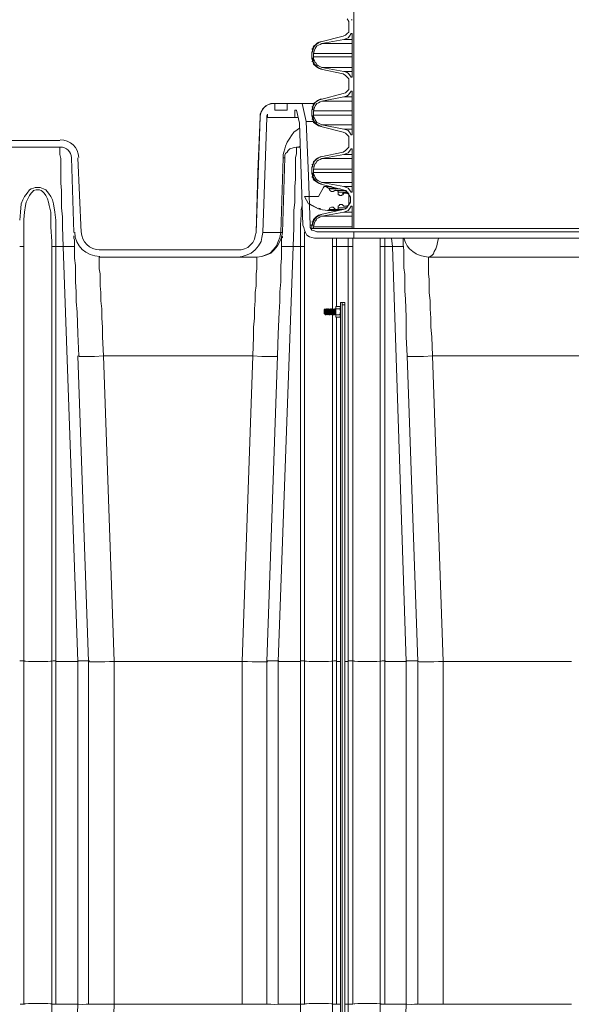
# Model space of a CAD drawing. Units: inches. Extents: x 4.1 to 27.7, y 4.6 to 20.
# Drawn here: x 15 to 16.3, y 7.6 to 10 of the extents above; entities that cross this region are included whole.
import ezdxf

# ---------------------------------------------------------------- set-up
doc = ezdxf.new("R2010")
doc.units = ezdxf.units.IN
doc.header["$MEASUREMENT"] = 0
doc.layers.add('PDF_0', color=7, linetype='Continuous')

msp = doc.modelspace()

# ---------------------------------------------------------------- linework, layer by layer
at = {"layer": 'PDF_0', "lineweight": 20}
for points in [[(15.7818, 10.5725), (15.7818, 9.4989), (15.7778, 9.4989), (15.7778, 9.552), (15.7778, 9.554), (15.7757, 9.554), (15.7716, 9.5479), (15.7676, 9.5438), (15.7635, 9.5418), (15.7574, 9.5397), (15.7022, 9.5295), (15.6982, 9.5275), (15.6941, 9.5254), (15.69, 9.5234), (15.688, 9.5193), (15.6859, 9.5173), (15.6839, 9.5132), (15.6818, 9.503), (15.6818, 9.4989), (15.6778, 9.4989), (15.6778, 9.505), (15.6798, 9.5152), (15.6778, 9.5152), (15.6798, 9.5152), (15.6818, 9.5214), (15.688, 9.5275), (15.6941, 9.5316), (15.7002, 9.5336), (15.7553, 9.5459), (15.7614, 9.5479), (15.7655, 9.552), (15.7696, 9.5581), (15.7696, 9.5642), (15.7696, 9.5785), (15.7696, 9.5846), (15.7655, 9.5887), (15.7614, 9.5928), (15.7553, 9.5948), (15.7002, 9.6091), (15.6941, 9.6112), (15.688, 9.6153), (15.6818, 9.6193), (15.6798, 9.6255), (15.6778, 9.6275), (15.6798, 9.6275), (15.6778, 9.6357), (15.6778, 9.65), (15.6798, 9.6581), (15.6778, 9.6581), (15.6798, 9.6581), (15.6818, 9.6642), (15.688, 9.6704), (15.6941, 9.6744), (15.7002, 9.6765), (15.7553, 9.6887), (15.7614, 9.6928), (15.7655, 9.6969), (15.7696, 9.701), (15.7696, 9.7071), (15.7696, 9.7214), (15.7696, 9.7275), (15.7655, 9.7316), (15.7614, 9.7357), (15.7553, 9.7377), (15.7002, 9.752), (15.6941, 9.7541), (15.688, 9.7581), (15.6818, 9.7622), (15.6798, 9.7704), (15.6778, 9.7704), (15.6798, 9.7704), (15.6778, 9.7785), (15.6778, 9.7928), (15.6798, 9.801), (15.6778, 9.801), (15.6798, 9.801), (15.6818, 9.8092), (15.688, 9.8132), (15.6941, 9.8173), (15.7002, 9.8194), (15.7553, 9.8337), (15.7614, 9.8357), (15.7655, 9.8398), (15.7696, 9.8439), (15.7696, 9.85), (15.7696, 9.8643), (15.7696, 9.8704), (15.7655, 9.8745), (15.7614, 9.8786), (15.7553, 9.8826), (15.7002, 9.8949), (15.6941, 9.8969), (15.688, 9.901), (15.6818, 9.9071), (15.6798, 9.9133), (15.6778, 9.9133), (15.6798, 9.9133), (15.6778, 9.9214), (15.6778, 9.9357), (15.6798, 9.9439), (15.6778, 9.9439), (15.6798, 9.9459), (15.6818, 9.952), (15.688, 9.9561), (15.6941, 9.9602), (15.7002, 9.9622), (15.7553, 9.9765), (15.7614, 9.9786), (15.7655, 9.9827), (15.7696, 9.9867), (15.7696, 9.9929), (15.7696, 10.0072), (15.7696, 10.0133), (15.7655, 10.0194)], [(15.7696, 10.0072), (15.7696, 9.9929)], [(15.7696, 10.0072), (15.7696, 10.0072)], [(15.7757, 10.0174), (15.7778, 10.0174)], [(15.7696, 9.9929), (15.7696, 9.9929)], [(15.7757, 9.9827), (15.7778, 9.9827), (15.7778, 9.8765)], [(15.7757, 9.9827), (15.7757, 9.9827)], [(15.7778, 9.9827), (15.7778, 9.9827)], [(15.7553, 9.9766), (15.7002, 9.9623)], [(15.7002, 9.9623), (15.7002, 9.9623)], [(15.7778, 9.9582), (15.7022, 9.9582)], [(15.7553, 9.9766), (15.7553, 9.9766)], [(15.7778, 9.9684), (15.7574, 9.9684)], [(15.6778, 9.9357), (15.6778, 9.9214)], [(15.6798, 9.9459), (15.6798, 9.9459)], [(15.6798, 9.9459), (15.6798, 9.9459)], [(15.6798, 9.9439), (15.6798, 9.9439)], [(15.7778, 9.9337), (15.6818, 9.9337)], [(15.6798, 9.9133), (15.6798, 9.9133)], [(15.6798, 9.9133), (15.6798, 9.9133)], [(15.6798, 9.9133), (15.6798, 9.9133)], [(15.7778, 9.9255), (15.6818, 9.9255)], [(15.7002, 9.8949), (15.7553, 9.8827)], [(15.7002, 9.8949), (15.7002, 9.8949)], [(15.7778, 9.899), (15.7022, 9.899)], [(15.7553, 9.8827), (15.7553, 9.8827)], [(15.7778, 9.8888), (15.7574, 9.8888)], [(15.7696, 9.8643), (15.7696, 9.85)], [(15.7696, 9.8643), (15.7696, 9.8643)], [(15.7757, 9.8765), (15.7757, 9.8765)], [(15.7757, 9.8745), (15.7778, 9.8745)], [(15.7778, 9.8765), (15.7778, 9.8765)], [(15.7553, 9.8337), (15.7002, 9.8194)], [(15.7553, 9.8337), (15.7553, 9.8337)], [(15.7696, 9.85), (15.7696, 9.85)], [(15.7778, 9.8398), (15.7757, 9.8398)], [(15.7757, 9.8378), (15.7757, 9.8378)], [(15.7778, 9.8378), (15.7778, 9.7337)], [(15.7778, 9.8378), (15.7778, 9.8378)], [(15.5818, 9.8092), (15.5757, 9.8092), (15.5696, 9.8071), (15.5634, 9.8031), (15.5594, 9.799), (15.5553, 9.7949), (15.5512, 9.7888), (15.5492, 9.7826), (15.5492, 9.7765), (15.539, 9.4887)], [(15.6778, 9.5071), (15.6737, 9.5071), (15.6696, 9.6295), (15.6635, 9.7643), (15.6533, 9.8092), (15.6165, 9.8092), (15.6165, 9.7928), (15.5859, 9.7928), (15.5859, 9.8092), (15.5818, 9.8092)], [(15.5859, 9.8092), (15.6165, 9.8092)], [(15.6533, 9.8092), (15.6839, 9.8092)], [(15.7002, 9.8194), (15.7002, 9.8194)], [(15.7778, 9.8153), (15.7022, 9.8153)], [(15.7778, 9.8255), (15.7574, 9.8255)], [(15.1491, 9.4275), (15.4941, 9.4275), (15.5043, 9.4295), (15.5165, 9.4336), (15.5267, 9.4377), (15.5369, 9.4458), (15.5451, 9.456), (15.5512, 9.4663), (15.5532, 9.4765), (15.5553, 9.4887), (15.5655, 9.7745), (15.5655, 9.7785), (15.5675, 9.7826), (15.5675, 9.7745), (15.6349, 9.7745), (15.6349, 9.7928), (15.639, 9.7928), (15.6471, 9.7602), (15.6553, 9.5071), (15.6573, 9.501), (15.6594, 9.4948), (15.6614, 9.4887), (15.6655, 9.4826), (15.6716, 9.4785), (15.6778, 9.4765), (15.6839, 9.4744), (15.69, 9.4744)], [(15.6349, 9.7745), (15.6349, 9.7928)], [(15.639, 9.7928), (15.6471, 9.7602)], [(15.6778, 9.7928), (15.6778, 9.7786)], [(15.6798, 9.801), (15.6798, 9.801)], [(15.6798, 9.801), (15.6798, 9.801)], [(15.6798, 9.801), (15.6798, 9.801)], [(15.7778, 9.7908), (15.6818, 9.7908)], [(15.5492, 9.7765), (15.5492, 9.7765)], [(15.5675, 9.7806), (15.5675, 9.7745)], [(15.5675, 9.7745), (15.5675, 9.7745)], [(15.6349, 9.7745), (15.6349, 9.7745)], [(15.6431, 9.7745), (15.6349, 9.7745)], [(15.6471, 9.7602), (15.6553, 9.5071)], [(15.6471, 9.7602), (15.6471, 9.7602)], [(15.6635, 9.7643), (15.6818, 9.7643)], [(15.6798, 9.7704), (15.6798, 9.7704)], [(15.6798, 9.7684), (15.6798, 9.7684)], [(15.6798, 9.7684), (15.6798, 9.7684)], [(15.7778, 9.7806), (15.6818, 9.7806)], [(15.5553, 9.4887), (15.6002, 9.4887), (15.6063, 9.6744), (15.6063, 9.6826), (15.6083, 9.6887), (15.6104, 9.6969), (15.6124, 9.703), (15.6165, 9.7132), (15.6226, 9.7234), (15.6267, 9.7296), (15.6328, 9.7377), (15.641, 9.7438), (15.6471, 9.7479)], [(15.7002, 9.752), (15.7553, 9.7377)], [(15.7002, 9.752), (15.7002, 9.752)], [(15.7778, 9.7561), (15.7022, 9.7561)], [(15.7553, 9.7377), (15.7553, 9.7377)], [(15.7778, 9.7459), (15.7574, 9.7459)], [(15.7757, 9.7337), (15.7757, 9.7337)], [(15.7778, 9.7337), (15.7778, 9.7337)], [(15.0511, 9.7173), (14.8205, 9.7173)], [(15.7696, 9.7214), (15.7696, 9.7071)], [(15.7696, 9.7214), (15.7696, 9.7214)], [(15.7757, 9.7316), (15.7778, 9.7316)], [(15.0511, 9.701), (14.8205, 9.701)], [(15.0878, 9.454), (15.0858, 9.454), (15.0838, 9.454), (15.0776, 9.454), (15.0695, 9.454), (15.0593, 9.454), (15.0572, 9.503), (15.0572, 9.5275), (15.0552, 9.5499), (15.0552, 9.5704), (15.0552, 9.5928), (15.0531, 9.6112), (15.0531, 9.6295), (15.0531, 9.6459), (15.0531, 9.6602), (15.0531, 9.6724), (15.0511, 9.6826), (15.0511, 9.6908), (15.0511, 9.6969), (15.0511, 9.6989), (15.0511, 9.701)], [(15.6492, 9.703), (15.6431, 9.701), (15.639, 9.701), (15.639, 9.699), (15.639, 9.6969), (15.639, 9.6908), (15.639, 9.6847), (15.6369, 9.6745), (15.6369, 9.6643), (15.6369, 9.652), (15.6369, 9.6377), (15.6369, 9.6214), (15.6349, 9.603), (15.6349, 9.5846), (15.6349, 9.5642), (15.6328, 9.5438), (15.6328, 9.501), (15.6308, 9.454), (15.6206, 9.454), (15.6124, 9.454), (15.6063, 9.454), (15.6043, 9.454), (15.6022, 9.454)], [(15.6492, 9.701), (15.639, 9.701), (15.6308, 9.699), (15.6226, 9.6969), (15.6186, 9.6928), (15.6165, 9.6887), (15.6124, 9.6847), (15.6104, 9.6806), (15.6104, 9.6785), (15.6104, 9.6745), (15.6043, 9.4887)], [(15.7553, 9.6887), (15.7002, 9.6765)], [(15.7553, 9.6887), (15.7553, 9.6887)], [(15.7696, 9.7071), (15.7696, 9.7071)], [(15.7778, 9.6969), (15.7757, 9.6969)], [(15.7757, 9.6949), (15.7757, 9.6949)], [(15.7778, 9.6949), (15.7778, 9.5887)], [(15.7778, 9.6949), (15.7778, 9.6949)], [(15.0797, 9.6745), (15.0797, 9.6745)], [(15.1042, 9.4887), (15.096, 9.6744)], [(15.6104, 9.6724), (15.6104, 9.6745), (15.6084, 9.6745), (15.6063, 9.6745)], [(15.7002, 9.6765), (15.7002, 9.6765)], [(15.7778, 9.6724), (15.7022, 9.6724)], [(15.7778, 9.6826), (15.7574, 9.6826)], [(15.6778, 9.65), (15.6778, 9.6357)], [(15.6798, 9.6581), (15.6798, 9.6581)], [(15.6798, 9.6581), (15.6798, 9.6581)], [(15.6798, 9.6581), (15.6798, 9.6581)], [(15.7778, 9.6459), (15.6818, 9.6459)], [(15.7778, 9.6377), (15.6818, 9.6377)], [(15.6798, 9.6275), (15.6798, 9.6275)], [(15.6798, 9.6255), (15.6798, 9.6255)], [(15.6798, 9.6255), (15.6798, 9.6255)], [(15.7778, 9.6132), (15.7022, 9.6132)], [(14.9511, 9.5193), (14.9531, 9.5397), (14.9552, 9.5601), (14.9592, 9.5704), (14.9633, 9.5785), (14.9694, 9.5867), (14.9756, 9.5948), (14.9797, 9.5969), (14.9858, 9.5989), (14.9899, 9.601), (14.996, 9.601), (15.0021, 9.601), (15.0062, 9.5989), (15.0103, 9.5969), (15.0164, 9.5948), (15.0225, 9.5867), (15.0286, 9.5785), (15.0327, 9.5704), (15.0348, 9.5601), (15.0388, 9.5397), (15.0409, 9.5193), (15.0409, 9.4989), (15.0409, 9.454), (15.0491, 9.454), (15.0593, 9.454)], [(14.9613, 9.4663), (14.9613, 9.503), (14.9613, 9.5214), (14.9633, 9.5397), (14.9654, 9.5561), (14.9674, 9.5642), (14.9715, 9.5724), (14.9756, 9.5806), (14.9797, 9.5867), (14.9837, 9.5908), (14.9858, 9.5928), (14.9919, 9.5948), (14.996, 9.5948), (15.0001, 9.5948), (15.0042, 9.5928), (15.0082, 9.5908), (15.0123, 9.5867), (15.0164, 9.5806), (15.0205, 9.5724), (15.0225, 9.5642), (15.0246, 9.5561), (15.0287, 9.5397), (15.0287, 9.5214), (15.0287, 9.503), (15.0307, 9.4663), (15.0307, 9.454)], [(15.7676, 9.5887), (15.7431, 9.5887), (15.7431, 9.5846), (15.7431, 9.5826), (15.7451, 9.5826), (15.7472, 9.5806), (15.7492, 9.5806), (15.7512, 9.5806), (15.7533, 9.5826), (15.7553, 9.5826), (15.7574, 9.5867), (15.7614, 9.5867), (15.7676, 9.5846), (15.7716, 9.5806), (15.7737, 9.5765), (15.7737, 9.5704), (15.7737, 9.5642), (15.7716, 9.5602), (15.7676, 9.5561), (15.7614, 9.554), (15.7594, 9.554), (15.7574, 9.554), (15.7553, 9.5561), (15.7533, 9.5581), (15.7512, 9.5581), (15.7492, 9.5581), (15.7472, 9.5581), (15.7451, 9.5561), (15.7431, 9.554), (15.7431, 9.5499), (15.7431, 9.5479), (15.739, 9.5459), (15.7369, 9.5459), (15.7349, 9.5479), (15.7308, 9.552), (15.7267, 9.552), (15.7227, 9.5499), (15.7206, 9.5459), (15.7186, 9.5438), (15.7165, 9.5438), (15.6982, 9.5459), (15.6941, 9.5479), (15.6696, 9.5602), (15.6594, 9.5785), (15.6941, 9.5785), (15.7063, 9.601)], [(15.7431, 9.5887), (15.7431, 9.5908), (15.741, 9.5928), (15.7369, 9.5928), (15.7349, 9.5928), (15.7308, 9.5908), (15.7267, 9.5908), (15.7227, 9.5928), (15.7206, 9.5969), (15.7206, 9.5989), (15.7186, 9.5989), (15.7125, 9.603), (15.7084, 9.603), (15.7063, 9.601), (15.6941, 9.5785)], [(15.7002, 9.6091), (15.7553, 9.5948)], [(15.7002, 9.6091), (15.7002, 9.6091)], [(15.7063, 9.601), (15.7063, 9.601)], [(15.7247, 9.603), (15.7104, 9.603)], [(15.7267, 9.603), (15.7125, 9.603)], [(15.7186, 9.5989), (15.7369, 9.5989)], [(15.7492, 9.5969), (15.7206, 9.5969)], [(15.7349, 9.5928), (15.7349, 9.5928)], [(15.7369, 9.5928), (15.7369, 9.5928)], [(15.741, 9.5928), (15.7635, 9.5928)], [(15.7553, 9.5948), (15.7553, 9.5948)], [(15.7778, 9.603), (15.7574, 9.603)], [(15.7594, 9.5867), (15.7594, 9.5867)], [(15.7614, 9.5867), (15.7676, 9.5867), (15.7594, 9.5867)], [(15.7757, 9.5887), (15.7757, 9.5887)], [(15.7757, 9.5887), (15.7778, 9.5887)], [(15.7778, 9.5887), (15.7778, 9.5887)], [(15.6594, 9.454), (15.6553, 9.454), (15.6492, 9.454), (15.6492, 9.5071), (15.6512, 9.5336), (15.6512, 9.5459), (15.6533, 9.5561)], [(15.6716, 9.5601), (15.6941, 9.5479)], [(15.6941, 9.5479), (15.6941, 9.5479)], [(15.6982, 9.5459), (15.7165, 9.5438)], [(15.6982, 9.5459), (15.6982, 9.5459)], [(15.7553, 9.5459), (15.7002, 9.5336)], [(15.7431, 9.5438), (15.7165, 9.5438)], [(15.7165, 9.5438), (15.7165, 9.5438)], [(15.7206, 9.5459), (15.7533, 9.5459)], [(15.7349, 9.5479), (15.7349, 9.5479)], [(15.739, 9.5459), (15.739, 9.5459)], [(15.739, 9.5459), (15.7553, 9.5459)], [(15.739, 9.5459), (15.739, 9.5459)], [(15.7655, 9.5499), (15.7431, 9.5499)], [(15.7553, 9.5459), (15.7553, 9.5459)], [(15.7778, 9.5397), (15.7574, 9.5397)], [(15.7594, 9.554), (15.7614, 9.554), (15.7676, 9.554), (15.7614, 9.554)], [(15.7614, 9.554), (15.7614, 9.554)], [(15.7778, 9.554), (15.7757, 9.554)], [(15.7757, 9.552), (15.7757, 9.552)], [(15.7778, 9.552), (15.7778, 9.4989)], [(15.7778, 9.552), (15.7778, 9.552)], [(15.6798, 9.5152), (15.6798, 9.5152)], [(15.6798, 9.5152), (15.6798, 9.5152)], [(15.6798, 9.5152), (15.6798, 9.5152)], [(15.7002, 9.5336), (15.7002, 9.5336)], [(15.7778, 9.5295), (15.7022, 9.5295)], [(15.6043, 9.4887), (15.6022, 9.4765), (15.5981, 9.4663), (15.592, 9.456), (15.5839, 9.4458), (15.5757, 9.4377), (15.5655, 9.4336), (15.5532, 9.4295), (15.541, 9.4275), (15.5308, 9.4275), (15.5206, 9.4275), (15.5124, 9.4275), (15.5063, 9.4275), (15.5002, 9.4275), (15.4961, 9.4275), (15.494, 9.4275)], [(15.539, 9.4887), (15.539, 9.4887)], [(15.6043, 9.4887), (15.6022, 9.4887), (15.6002, 9.4887), (15.5981, 9.4765), (15.5941, 9.4663), (15.59, 9.456), (15.5818, 9.4458), (15.5737, 9.4377), (15.5634, 9.4336), (15.5532, 9.4295), (15.541, 9.4275)], [(15.69, 9.4744), (15.6839, 9.4744), (15.6778, 9.4765), (15.6716, 9.4785), (15.6655, 9.4826), (15.6614, 9.4887), (15.6594, 9.4948), (15.6573, 9.501), (15.6553, 9.5071)], [(15.6553, 9.5071), (15.6553, 9.5071)], [(15.6594, 9.4907), (15.6594, 9.4663)], [(15.69, 9.4907), (15.6839, 9.4928), (15.6778, 9.4948), (15.6737, 9.501), (15.6737, 9.5071)], [(15.6778, 9.505), (15.6778, 9.4989)], [(15.6778, 9.4989), (15.6778, 9.4989)], [(15.7778, 9.503), (15.6818, 9.503)], [(15.6818, 9.4989), (15.7778, 9.4989)], [(15.69, 9.4907), (15.7819, 9.4907), (15.7819, 9.4744)], [(15.7778, 9.4989), (15.7778, 9.4989)], [(16.8494, 9.4989), (15.7819, 9.4989)], [(16.8494, 9.4907), (15.7819, 9.4907)], [(14.9613, 9.4663), (14.9613, 9.454)], [(15.0858, 9.4805), (15.0858, 9.4785), (15.0858, 9.4744), (15.0878, 9.4703), (15.0878, 9.4663), (15.0878, 9.456), (15.0878, 9.4418), (15.0878, 9.4254), (15.0899, 9.4071), (15.0899, 9.3887), (15.0899, 9.3662), (15.0919, 9.3417), (15.0919, 9.3173), (15.094, 9.2907), (15.096, 9.2376), (15.0981, 9.1825)], [(15.592, 9.1825), (15.5941, 9.2376), (15.5961, 9.2907), (15.5981, 9.3172), (15.5981, 9.3417), (15.6002, 9.3662), (15.6002, 9.3887), (15.6002, 9.407), (15.6022, 9.4254), (15.6022, 9.4417), (15.6022, 9.454), (15.6022, 9.4662), (15.6022, 9.4703), (15.6022, 9.4744), (15.6043, 9.4764), (15.6043, 9.4785), (15.6022, 9.4805)], [(15.6594, 9.4663), (15.6594, 9.454)], [(16.8494, 9.4744), (15.7819, 9.4744), (15.69, 9.4744)], [(15.7288, 9.4744), (15.7288, 9.4663), (15.7288, 9.454)], [(15.739, 9.4744), (15.739, 9.454)], [(15.7676, 8.4232), (15.7676, 9.454), (15.7676, 9.4744)], [(15.7798, 9.4744), (15.7798, 9.4663), (15.7798, 9.454)], [(15.8472, 9.4744), (15.8472, 9.4663), (15.8472, 9.454)], [(15.8594, 9.4744), (15.8594, 9.454)], [(15.9064, 9.454), (15.9043, 9.454), (15.9023, 9.454), (15.8962, 9.454), (15.886, 9.454), (15.8778, 9.454), (15.8757, 9.4744)], [(15.9043, 9.4744), (15.9043, 9.4703), (15.9043, 9.4663), (15.9043, 9.456), (15.9064, 9.4458), (15.9064, 9.4316), (15.9064, 9.4173), (15.9064, 9.4009), (15.9084, 9.3846), (15.9084, 9.3642), (15.9084, 9.3438), (15.9104, 9.3234), (15.9125, 9.2785), (15.9125, 9.2295), (15.9145, 9.1825)], [(15.9064, 9.4744), (15.9104, 9.4642), (15.9145, 9.456), (15.9207, 9.4479), (15.9288, 9.4418), (15.937, 9.4356), (15.9472, 9.4316), (15.9574, 9.4295), (15.9676, 9.4275), (16.0125, 9.4275), (16.0615, 9.4275), (16.1084, 9.4275), (16.1574, 9.4275), (16.2574, 9.4275), (16.3595, 9.4275)], [(15.9921, 9.4744), (15.9901, 9.4642), (15.988, 9.456), (15.986, 9.4479), (15.9819, 9.4418), (15.9798, 9.4356), (15.9758, 9.4316), (15.9717, 9.4295), (15.9676, 9.4275)], [(14.9613, 9.454), (14.9592, 9.454), (14.9572, 9.454), (14.9511, 9.454)], [(14.9613, 9.454), (14.9613, 9.454)], [(14.9613, 8.4232), (14.9613, 9.454)], [(15.0409, 9.454), (15.0348, 9.454), (15.0307, 9.454), (15.0307, 8.4232)], [(15.0409, 9.454), (15.0409, 8.4232), (15.096, 8.4232)], [(15.0593, 9.454), (15.096, 8.4232)], [(15.0878, 9.454), (15.0878, 9.454)], [(15.6308, 9.454), (15.5941, 8.4232), (15.6492, 8.4232)], [(15.6022, 9.454), (15.6022, 9.454)], [(15.6308, 9.454), (15.6492, 9.454)], [(15.6492, 9.454), (15.6492, 8.4232)], [(15.6594, 9.454), (15.6594, 9.454)], [(15.6594, 8.4232), (15.6594, 9.454)], [(15.7676, 9.454), (15.739, 9.454), (15.7329, 9.454), (15.7308, 9.454), (15.7288, 9.454), (15.7288, 9.2989)], [(15.739, 9.305), (15.739, 9.454)], [(15.7798, 9.454), (15.7778, 9.454), (15.7757, 9.454), (15.7676, 9.454)], [(15.7798, 9.454), (15.7798, 9.454)], [(15.7798, 8.4232), (15.7798, 9.454)], [(15.8778, 9.454), (15.8676, 9.454), (15.8594, 9.454), (15.8513, 9.454), (15.8492, 9.454), (15.8472, 9.454), (15.8472, 8.4232)], [(15.8594, 9.454), (15.8594, 8.4232), (15.9125, 8.4232)], [(15.8778, 9.454), (15.9125, 8.4232)], [(15.0981, 9.1825), (15.1001, 9.1805), (15.1042, 9.1805), (15.1103, 9.1805), (15.1164, 9.1805), (15.1266, 9.1805), (15.1368, 9.1805), (15.1593, 9.1825), (15.1572, 9.2295), (15.1572, 9.254), (15.1552, 9.2764), (15.1552, 9.2989), (15.1532, 9.3193), (15.1532, 9.3397), (15.1511, 9.356), (15.1511, 9.3724), (15.1511, 9.3866), (15.1491, 9.3989), (15.1491, 9.4091), (15.1491, 9.4173), (15.1491, 9.4234), (15.1491, 9.4275)], [(15.541, 9.4275), (15.541, 9.4234), (15.541, 9.4173), (15.541, 9.4091), (15.541, 9.3989), (15.539, 9.3866), (15.539, 9.3724), (15.539, 9.356), (15.5369, 9.3397), (15.5369, 9.3193), (15.5349, 9.2989), (15.5349, 9.2764), (15.5328, 9.254), (15.5328, 9.2295), (15.5308, 9.1825), (15.5532, 9.1805), (15.5634, 9.1805), (15.5737, 9.1805), (15.5798, 9.1805), (15.5859, 9.1805), (15.59, 9.1805), (15.592, 9.1825)], [(15.9676, 9.4275), (15.9676, 9.4234), (15.9676, 9.4173), (15.9676, 9.4091), (15.9676, 9.3989), (15.9676, 9.3866), (15.9696, 9.3724), (15.9696, 9.356), (15.9696, 9.3397), (15.9717, 9.3193), (15.9717, 9.2989), (15.9737, 9.2764), (15.9737, 9.254), (15.9758, 9.2295), (15.9778, 9.1825), (15.9554, 9.1805), (15.9451, 9.1805), (15.9349, 9.1805), (15.9268, 9.1805), (15.9207, 9.1805), (15.9166, 9.1805), (15.9145, 9.1825), (15.9411, 8.4232)], [(15.7104, 9.2866), (15.7104, 9.2887), (15.7104, 9.2928), (15.7104, 9.2968), (15.7104, 9.2989), (15.7084, 9.2968)], [(15.7165, 9.2846), (15.7165, 9.2866), (15.7145, 9.2866), (15.7145, 9.2887), (15.7145, 9.2928), (15.7145, 9.2948), (15.7145, 9.2968), (15.7125, 9.2989), (15.7125, 9.2968), (15.7104, 9.2968), (15.7084, 9.2968), (15.7084, 9.2866), (15.7104, 9.2866), (15.7104, 9.2846)], [(15.7084, 9.2968), (15.7084, 9.2968)], [(15.7125, 9.2846), (15.7104, 9.2846), (15.7104, 9.2866), (15.7104, 9.2907), (15.7104, 9.2948), (15.7104, 9.2989), (15.7104, 9.2968), (15.7104, 9.2907), (15.7125, 9.2866), (15.7125, 9.2846), (15.7125, 9.2866)], [(15.7104, 9.2989), (15.7104, 9.2989)], [(15.7104, 9.2989), (15.7104, 9.2989)], [(15.7125, 9.2866), (15.7125, 9.2887), (15.7125, 9.2928), (15.7125, 9.2948), (15.7125, 9.2968), (15.7104, 9.2968)], [(15.7125, 9.2989), (15.7125, 9.2989)], [(15.7145, 9.2846), (15.7145, 9.2866), (15.7125, 9.2928), (15.7125, 9.2968), (15.7125, 9.2989), (15.7125, 9.2968), (15.7145, 9.2907), (15.7145, 9.2866), (15.7145, 9.2846), (15.7145, 9.2866)], [(15.7125, 9.2968), (15.7125, 9.2928), (15.7125, 9.2887), (15.7125, 9.2866), (15.7145, 9.2846)], [(15.7186, 9.2866), (15.7165, 9.2866), (15.7165, 9.2887), (15.7165, 9.2928), (15.7165, 9.2948), (15.7165, 9.2968), (15.7165, 9.2989), (15.7145, 9.2989), (15.7145, 9.2968), (15.7145, 9.2928), (15.7145, 9.2887), (15.7165, 9.2866)], [(15.7165, 9.2846), (15.7165, 9.2866), (15.7165, 9.2928), (15.7165, 9.2968), (15.7145, 9.2989)], [(15.7145, 9.2968), (15.7145, 9.2968)], [(15.7186, 9.2968), (15.7186, 9.2989), (15.7165, 9.2968), (15.7165, 9.2928), (15.7186, 9.2887), (15.7186, 9.2866), (15.7186, 9.2846)], [(15.7165, 9.2989), (15.7165, 9.2968), (15.7165, 9.2907), (15.7165, 9.2866), (15.7165, 9.2846), (15.7186, 9.2866)], [(15.7165, 9.2968), (15.7165, 9.2968)], [(15.7186, 9.2989), (15.7186, 9.2989)], [(15.7206, 9.2968), (15.7206, 9.2989), (15.7186, 9.2968), (15.7186, 9.2948), (15.7186, 9.2928), (15.7206, 9.2887), (15.7206, 9.2866)], [(15.7186, 9.2846), (15.7186, 9.2866), (15.7186, 9.2928), (15.7186, 9.2968), (15.7186, 9.2989), (15.7186, 9.2968), (15.7186, 9.2907), (15.7186, 9.2866), (15.7186, 9.2846), (15.7206, 9.2866)], [(15.7186, 9.2968), (15.7206, 9.2968), (15.7206, 9.2928), (15.7206, 9.2887), (15.7206, 9.2866), (15.7206, 9.2846)], [(15.7186, 9.2968), (15.7186, 9.2968)], [(15.7206, 9.2989), (15.7206, 9.2989)], [(15.7227, 9.2846), (15.7206, 9.2866), (15.7206, 9.2907), (15.7206, 9.2968), (15.7206, 9.2989), (15.7206, 9.2968), (15.7206, 9.2928), (15.7206, 9.2866), (15.7206, 9.2846), (15.7227, 9.2846), (15.7227, 9.2866)], [(15.7227, 9.2866), (15.7227, 9.2887), (15.7227, 9.2928), (15.7227, 9.2948), (15.7206, 9.2968), (15.7227, 9.2968), (15.7227, 9.2989), (15.7247, 9.2968), (15.7247, 9.2948), (15.7247, 9.2928), (15.7247, 9.2887), (15.7247, 9.2866), (15.7247, 9.2887), (15.7247, 9.2928), (15.7247, 9.2968), (15.7247, 9.2989), (15.7267, 9.2968), (15.7267, 9.2928), (15.7288, 9.2887), (15.7288, 9.2866), (15.7288, 8.4232)], [(15.7227, 9.2989), (15.7227, 9.2989)], [(15.7247, 9.2846), (15.7247, 9.2866), (15.7227, 9.2928), (15.7227, 9.2968), (15.7227, 9.2989), (15.7227, 9.2968), (15.7247, 9.2907), (15.7247, 9.2866), (15.7247, 9.2846), (15.7247, 9.2866)], [(15.7227, 9.2968), (15.7227, 9.2928), (15.7227, 9.2887), (15.7227, 9.2866), (15.7247, 9.2846)], [(15.7247, 9.2989), (15.7247, 9.2989)], [(15.7267, 9.2846), (15.7267, 9.2866), (15.7267, 9.2928), (15.7247, 9.2968), (15.7247, 9.2989), (15.7267, 9.2989), (15.7267, 9.2968), (15.7267, 9.2907), (15.7267, 9.2866), (15.7267, 9.2846), (15.7267, 9.2866)], [(15.7247, 9.2968), (15.7247, 9.2968)], [(15.7308, 9.2846), (15.7308, 9.2866), (15.7308, 9.2887), (15.7308, 9.2928), (15.7308, 9.2968), (15.7288, 9.2968), (15.7288, 9.2989), (15.7267, 9.2968), (15.7267, 9.2948), (15.7267, 9.2928), (15.7267, 9.2887), (15.7267, 9.2866)], [(15.7267, 9.2968), (15.7267, 9.2968)], [(15.7288, 9.2989), (15.7288, 9.2989)], [(15.7308, 9.2968), (15.7308, 9.2989), (15.7288, 9.2968), (15.7288, 9.2948), (15.7288, 9.2928), (15.7308, 9.2887), (15.7308, 9.2866)], [(15.7288, 9.2846), (15.7288, 9.2866), (15.7288, 9.2928), (15.7288, 9.2968), (15.7288, 9.2989), (15.7288, 9.2968), (15.7288, 9.2907), (15.7288, 9.2866), (15.7288, 9.2846), (15.7308, 9.2866)], [(15.7288, 9.2968), (15.7288, 9.2968)], [(15.7308, 9.2989), (15.7308, 9.2989)], [(15.7329, 9.2846), (15.7308, 9.2846), (15.7308, 9.2866), (15.7308, 9.2907), (15.7308, 9.2968), (15.7308, 9.2989), (15.7308, 9.2968), (15.7308, 9.2928), (15.7308, 9.2866), (15.7308, 9.2846), (15.7329, 9.2846), (15.7329, 9.2866)], [(15.7369, 9.2846), (15.7349, 9.2866), (15.7349, 9.2887), (15.7349, 9.2928), (15.7349, 9.2968), (15.7329, 9.2989), (15.7329, 9.2968), (15.7308, 9.2968), (15.7308, 9.2948), (15.7329, 9.2928), (15.7329, 9.2887), (15.7329, 9.2866)], [(15.7329, 9.2989), (15.7329, 9.2989)], [(15.7349, 9.2846), (15.7329, 9.2866), (15.7329, 9.2928), (15.7329, 9.2968), (15.7329, 9.2989), (15.7329, 9.2968), (15.7329, 9.2907), (15.7349, 9.2866), (15.7349, 9.2846), (15.7349, 9.2866)], [(15.7329, 9.2968), (15.7329, 9.2928), (15.7329, 9.2887), (15.7329, 9.2866), (15.7349, 9.2846)], [(15.7472, 9.2989), (15.7492, 9.3009), (15.7472, 9.305), (15.7369, 9.305), (15.7369, 9.3009), (15.7369, 9.2989), (15.7349, 9.2989), (15.7349, 9.2968), (15.7349, 9.2948), (15.7349, 9.2928), (15.7349, 9.2887), (15.7349, 9.2866)], [(15.7349, 9.2989), (15.7349, 9.2989)], [(15.7369, 9.2948), (15.7369, 9.2989), (15.7349, 9.2989), (15.7349, 9.2968), (15.7369, 9.2907)], [(15.7349, 9.2968), (15.7349, 9.2968)], [(15.7369, 9.305), (15.7369, 9.303)], [(15.7369, 9.303), (15.7369, 9.3009), (15.7369, 9.2928), (15.7369, 9.2825), (15.7369, 9.2805), (15.7369, 9.2785)], [(15.7492, 9.303), (15.7472, 9.305)], [(15.7492, 6.8617), (15.7533, 6.8617), (15.7533, 9.3151), (15.7492, 9.3151), (15.7492, 6.8617), (15.7492, 6.5882), (15.7533, 6.5882), (15.7533, 6.8617)], [(15.7533, 9.3152), (15.7594, 9.3152), (15.7594, 9.3091), (15.7594, 6.2821)], [(15.7594, 9.3091), (15.7533, 9.3091)], [(15.7104, 9.2866), (15.7104, 9.2866)], [(15.7104, 9.2866), (15.7104, 9.2866)], [(15.7125, 9.2866), (15.7125, 9.2866)], [(15.7125, 9.2846), (15.7125, 9.2846)], [(15.7145, 9.2846), (15.7145, 9.2846)], [(15.7165, 9.2846), (15.7165, 9.2846)], [(15.7186, 9.2866), (15.7186, 9.2866)], [(15.7186, 9.2846), (15.7186, 9.2846)], [(15.7206, 9.2866), (15.7206, 9.2866)], [(15.7227, 9.2866), (15.7227, 9.2866)], [(15.7267, 9.2846), (15.7247, 9.2866), (15.7267, 9.2866), (15.7288, 9.2866), (15.7288, 9.2846)], [(15.7247, 9.2846), (15.7247, 9.2846)], [(15.7267, 9.2846), (15.7267, 9.2846)], [(15.7288, 9.2846), (15.7288, 9.2846)], [(15.7308, 9.2866), (15.7308, 9.2866)], [(15.7329, 9.2866), (15.7329, 9.2866)], [(15.7349, 9.2866), (15.7349, 9.2866)], [(15.7349, 9.2846), (15.7349, 9.2846)], [(15.7472, 9.2846), (15.7492, 9.2825), (15.7472, 9.2785), (15.7369, 9.2785), (15.7369, 9.2825), (15.7369, 9.2846)], [(15.739, 8.4232), (15.739, 9.2784)], [(15.7472, 9.2866), (15.7492, 9.2866)], [(15.7472, 9.2785), (15.7492, 9.2805)], [(15.096, 9.1825), (15.1225, 8.4232)], [(15.5308, 9.1825), (15.1593, 9.1825)], [(15.1593, 9.1825), (15.1858, 8.4232)], [(15.5042, 7.5721), (15.5042, 8.4232), (15.5308, 9.1825)], [(15.5655, 8.4232), (15.592, 9.1825)], [(15.9778, 9.1825), (16.0043, 8.4232), (16.3228, 8.4232)], [(15.9778, 9.1825), (16.3493, 9.1825)], [(14.9613, 7.572), (14.9613, 8.4232)], [(15.0307, 8.4232), (15.0307, 7.5721)], [(15.0409, 8.4232), (15.0409, 7.572), (15.096, 7.572)], [(15.096, 8.4232), (15.096, 7.5721)], [(15.1225, 8.4232), (15.1225, 7.5721)], [(15.1858, 7.5721), (15.1858, 8.4232), (15.5042, 8.4232)], [(15.5655, 7.572), (15.5655, 8.4232)], [(15.5941, 8.4232), (15.5941, 7.572), (15.6492, 7.572)], [(15.6492, 8.4232), (15.6492, 7.5721)], [(15.6594, 7.572), (15.6594, 8.4232)], [(15.7288, 8.4232), (15.7288, 7.5721)], [(15.739, 8.4232), (15.739, 7.572), (15.7492, 7.572)], [(15.7492, 8.4232), (15.739, 8.4232)], [(15.7676, 7.5721), (15.7676, 8.4232), (15.7594, 8.4232)], [(15.7798, 7.572), (15.7798, 8.4232)], [(15.8472, 8.4232), (15.8472, 7.5721)], [(15.8594, 8.4232), (15.8594, 7.572), (15.9125, 7.572)], [(15.9125, 8.4232), (15.9125, 7.5721)], [(15.9411, 8.4232), (15.9411, 7.5721)], [(16.0043, 8.4232), (16.0043, 7.572), (16.3228, 7.572)], [(15.0307, 7.572), (15.0307, 6.5168)], [(15.096, 7.572), (15.0572, 6.5168)], [(15.1858, 7.572), (15.1491, 6.5168)], [(15.5042, 7.572), (15.1858, 7.572)], [(15.6492, 7.572), (15.6492, 6.5168)], [(15.7288, 7.572), (15.7288, 6.5168)], [(15.7594, 7.572), (15.7676, 7.572), (15.7676, 6.5168)], [(15.8472, 7.572), (15.8472, 6.5168)], [(15.9125, 7.572), (15.8757, 6.5168)]]:
    msp.add_lwpolyline(points, dxfattribs=at)
for points in [[(15.7022, 9.9582), (15.6982, 9.9561), (15.6941, 9.9541), (15.69, 9.9521), (15.688, 9.95), (15.6859, 9.9459), (15.6839, 9.9419), (15.6818, 9.9337), (15.6818, 9.9255), (15.6818, 9.9194), (15.6839, 9.9153), (15.6859, 9.9112), (15.688, 9.9092), (15.69, 9.9051), (15.6941, 9.9031), (15.7022, 9.899), (15.7574, 9.8888), (15.7635, 9.8867), (15.7676, 9.8847), (15.7716, 9.8806), (15.7757, 9.8745), (15.7778, 9.8745), (15.7778, 9.8765), (15.7778, 9.9827), (15.7757, 9.9827), (15.7716, 9.9766), (15.7676, 9.9725), (15.7635, 9.9704), (15.7574, 9.9684)], [(15.7022, 9.8153), (15.6982, 9.8133), (15.6941, 9.8112), (15.69, 9.8092), (15.688, 9.8071), (15.6859, 9.8031), (15.6839, 9.799), (15.6818, 9.7908), (15.6818, 9.7806), (15.6818, 9.7765), (15.6839, 9.7724), (15.6859, 9.7684), (15.688, 9.7643), (15.69, 9.7622), (15.6941, 9.7602), (15.7022, 9.7561), (15.7574, 9.7459), (15.7635, 9.7439), (15.7676, 9.7418), (15.7716, 9.7377), (15.7757, 9.7316), (15.7778, 9.7316), (15.7778, 9.7337), (15.7778, 9.8378), (15.7778, 9.8398), (15.7757, 9.8398), (15.7716, 9.8337), (15.7676, 9.8296), (15.7635, 9.8275), (15.7574, 9.8255)], [(15.7022, 9.6724), (15.6982, 9.6704), (15.6941, 9.6683), (15.69, 9.6663), (15.688, 9.6622), (15.6859, 9.6602), (15.6839, 9.6561), (15.6818, 9.6459), (15.6818, 9.6377), (15.6818, 9.6336), (15.6839, 9.6296), (15.6859, 9.6255), (15.688, 9.6214), (15.69, 9.6193), (15.6941, 9.6173), (15.7022, 9.6132), (15.7574, 9.603), (15.7635, 9.601), (15.7676, 9.5989), (15.7716, 9.5949), (15.7757, 9.5887), (15.7778, 9.5887), (15.7778, 9.6949), (15.7778, 9.6969), (15.7757, 9.6969), (15.7716, 9.6908), (15.7676, 9.6867), (15.7635, 9.6847), (15.7574, 9.6826)], [(15.7369, 9.5928), (15.7614, 9.5928)], [(15.7104, 9.2866), (15.7104, 9.2907), (15.7084, 9.2968), (15.7084, 9.2907), (15.7104, 9.2887)], [(15.7472, 9.2846), (15.7369, 9.2846), (15.7369, 9.2928), (15.7369, 9.2989), (15.7472, 9.2989), (15.7492, 9.2928)]]:
    msp.add_lwpolyline(points, close=True, dxfattribs=at)
for points in [[(15.5828, 9.8092, 0.404038), (15.5492, 9.7765), (15.543, 9.6397), (15.539, 9.4887), (15.5369, 9.4805), (15.5349, 9.4724), (15.5308, 9.4642), (15.5247, 9.4581), (15.5185, 9.452), (15.5104, 9.4479), (15.5022, 9.4458), (15.494, 9.4458), (15.1491, 9.4458)], [(15.0858, 9.4887), (15.0797, 9.6744, 0.404029), (15.0521, 9.701)]]:
    msp.add_lwpolyline(points, format="xyb", dxfattribs=at)
for centre, radius, start, end in [((15.7073, 9.9368), 0.0275, 102.7052, 160.0231), ((15.7074, 9.9367), 0.0276, 162.8972, 179.992), ((15.7074, 9.9225), 0.0276, 180.0112, 197.0997), ((15.7073, 9.9225), 0.0276, 199.9811, 257.2907), ((15.7073, 9.7939), 0.0275, 102.7052, 160.0231), ((15.7074, 9.7939), 0.0276, 162.8972, 179.992), ((15.7074, 9.7796), 0.0276, 180.0112, 197.0997), ((15.7073, 9.7796), 0.0276, 199.9811, 257.2907), ((15.0521, 9.6734), 0.0459, 1.9996, 89.999), ((15.7073, 9.651), 0.0275, 102.7052, 160.0231), ((15.7074, 9.651), 0.0276, 162.8972, 179.992), ((15.7074, 9.6367), 0.0276, 180.0112, 197.0997), ((15.7073, 9.6367), 0.0276, 199.9811, 257.2907), ((15.738, 9.5917), 0.00318, 126.1202, 138.6313), ((15.7604, 9.5816), 0.00714, 89.9947, 151.0818), ((15.7012, 9.5612), 0.0133, 240.7718, 260.7847), ((15.7176, 9.5489), 0.00306, 260.6249, 269.8872), ((15.7074, 9.5061), 0.0276, 162.8972, 179.992), ((15.7073, 9.5061), 0.0275, 102.7052, 160.0231), ((15.1501, 9.4918), 0.0623, 181.9997, 269.9987), ((15.1501, 9.4918), 0.0459, 181.9996, 269.999), ((14.9542, 8.2553), 0.1699, 87.0819, 90.9284), ((15.7727, 8.2553), 0.1699, 87.0819, 90.9284)]:
    msp.add_arc(centre, radius, start, end, dxfattribs=at)
for points in [[(14.9633, 8.4242), (14.9633, 8.4237), (14.9784, 8.4232), (14.997, 8.4232)], [(14.997, 8.4232), (15.0156, 8.4232), (15.0307, 8.4237), (15.0307, 8.4242)], [(15.0419, 8.4252), (15.0357, 8.4252), (15.0307, 8.4248), (15.0307, 8.4242)], [(15.1246, 8.4247), (15.1246, 8.4253), (15.1122, 8.4255), (15.097, 8.4252)], [(15.097, 8.4232), (15.097, 8.4232), (15.097, 8.4232), (15.097, 8.4232)], [(15.1246, 8.4231), (15.1246, 8.4226), (15.1525, 8.4226), (15.1868, 8.4232)], [(15.1868, 8.4232), (15.1868, 8.4232), (15.1868, 8.4232), (15.1868, 8.4232)], [(15.5053, 8.4232), (15.5397, 8.4226), (15.5675, 8.4226), (15.5675, 8.4231)], [(15.5053, 8.4232), (15.5053, 8.4232), (15.5053, 8.4232), (15.5053, 8.4232)], [(15.5951, 8.4252), (15.5799, 8.4255), (15.5675, 8.4253), (15.5675, 8.4247)], [(15.5951, 8.4232), (15.5951, 8.4232), (15.5951, 8.4232), (15.5951, 8.4232)], [(15.6614, 8.4242), (15.6614, 8.4248), (15.6564, 8.4252), (15.6502, 8.4252)], [(15.6614, 8.4242), (15.6614, 8.4237), (15.6765, 8.4232), (15.6951, 8.4232)], [(15.6951, 8.4232), (15.7137, 8.4232), (15.7288, 8.4237), (15.7288, 8.4242)], [(15.74, 8.4252), (15.7338, 8.4252), (15.7288, 8.4248), (15.7288, 8.4242)], [(15.7819, 8.4242), (15.7819, 8.4237), (15.7969, 8.4232), (15.8155, 8.4232)], [(15.8155, 8.4232), (15.8341, 8.4232), (15.8492, 8.4237), (15.8492, 8.4242)], [(15.8604, 8.4252), (15.8542, 8.4252), (15.8492, 8.4248), (15.8492, 8.4242)], [(15.9411, 8.4247), (15.941, 8.4253), (15.9287, 8.4255), (15.9135, 8.4252)], [(15.9135, 8.4232), (15.9135, 8.4232), (15.9135, 8.4232), (15.9135, 8.4232)], [(15.9431, 8.4231), (15.9431, 8.4226), (15.971, 8.4226), (16.0053, 8.4232)], [(16.0054, 8.4232), (16.0054, 8.4232), (16.0053, 8.4232), (16.0053, 8.4232)], [(14.9521, 7.572), (14.9583, 7.572), (14.9633, 7.5725), (14.9633, 7.573)], [(14.997, 7.5741), (14.9784, 7.5741), (14.9633, 7.5736), (14.9633, 7.573)], [(15.0307, 7.573), (15.0307, 7.5736), (15.0156, 7.5741), (14.997, 7.5741)], [(15.0307, 7.573), (15.0307, 7.5725), (15.0357, 7.572), (15.0419, 7.572)], [(15.097, 7.572), (15.1122, 7.5718), (15.1246, 7.572), (15.1246, 7.5726)], [(15.1868, 7.572), (15.1525, 7.5726), (15.1246, 7.5726), (15.1246, 7.5721)], [(15.1868, 7.572), (15.1868, 7.572), (15.1868, 7.572), (15.1868, 7.572)], [(15.5675, 7.5721), (15.5675, 7.5726), (15.5397, 7.5726), (15.5053, 7.572)], [(15.5053, 7.572), (15.5053, 7.572), (15.5053, 7.572), (15.5053, 7.572)], [(15.5675, 7.5726), (15.5675, 7.572), (15.5799, 7.5718), (15.5951, 7.572)], [(15.5951, 7.572), (15.5951, 7.572), (15.5951, 7.572), (15.5951, 7.572)], [(15.6502, 7.572), (15.6564, 7.572), (15.6614, 7.5725), (15.6614, 7.573)], [(15.6951, 7.5741), (15.6765, 7.5741), (15.6614, 7.5736), (15.6614, 7.573)], [(15.7288, 7.573), (15.7288, 7.5736), (15.7137, 7.5741), (15.6951, 7.5741)], [(15.7288, 7.573), (15.7288, 7.5725), (15.7338, 7.572), (15.74, 7.572)], [(15.7686, 7.572), (15.7748, 7.572), (15.7798, 7.5725), (15.7798, 7.573)], [(15.8155, 7.5741), (15.7969, 7.5741), (15.7819, 7.5736), (15.7819, 7.573)], [(15.8492, 7.573), (15.8492, 7.5736), (15.8341, 7.5741), (15.8155, 7.5741)], [(15.8492, 7.573), (15.8492, 7.5725), (15.8542, 7.572), (15.8604, 7.572)], [(15.9135, 7.572), (15.9287, 7.5718), (15.941, 7.572), (15.9411, 7.5726)], [(16.0053, 7.572), (15.971, 7.5726), (15.9431, 7.5726), (15.9431, 7.5721)], [(16.0053, 7.572), (16.0053, 7.572), (16.0054, 7.572), (16.0054, 7.572)]]:
    msp.add_open_spline(points, degree=3, dxfattribs=at)

doc.saveas('drawing.dxf')
